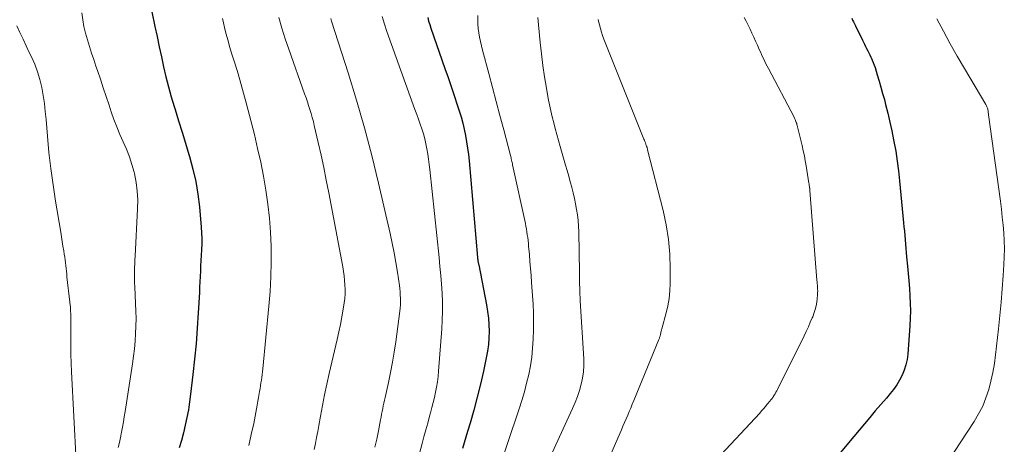
# Model space of a CAD drawing. Units: feet. Extents: x 2030000 to 2035028, y 570000 to 575001.
# Drawn here: x 2031084 to 2031247, y 572007 to 572077 of the extents above; entities that cross this region are included whole.
import ezdxf

# ---------------------------------------------------------------- set-up
doc = ezdxf.new("R2010")
doc.units = ezdxf.units.FT
doc.header["$LTSCALE"] = 100
doc.header["$MEASUREMENT"] = 0
doc.layers.add('CONTOUR INDEX', color=32, linetype='Continuous', lineweight=25)
doc.layers.add('CONTOUR INTERMEDIATE', color=40, linetype='Continuous', lineweight=15)

msp = doc.modelspace()

# ---------------------------------------------------------------- linework, layer by layer
at = {"layer": 'CONTOUR INDEX', "flags": 128}
for points, elevation in [([(2031105.82, 572078.54), (2031106.33, 572076.09), (2031106.69, 572074.42), (2031107.04, 572072.75), (2031107.4, 572071.09), (2031107.77, 572069.42), (2031108.16, 572067.76), (2031108.57, 572066.1), (2031109.03, 572064.46), (2031109.51, 572062.83), (2031109.66, 572062.35), (2031110.24, 572060.48), (2031110.82, 572058.61), (2031111.39, 572056.74), (2031111.97, 572054.87), (2031112.07, 572054.53), (2031112.63, 572052.47), (2031113.1, 572050.4), (2031113.44, 572048.31), (2031113.7, 572046.19), (2031114, 572042.82), (2031114.06, 572041.9), (2031114.09, 572040.99), (2031114.09, 572040.07), (2031114.05, 572039.16), (2031114.05, 572039.09), (2031113.99, 572038.21), (2031113.95, 572037.32), (2031113.9, 572036.44), (2031113.87, 572035.55), (2031113.83, 572034.67), (2031113.79, 572033.78), (2031113.74, 572032.9), (2031113.7, 572032.01), (2031113.51, 572028.65), (2031113.34, 572026.09), (2031113.14, 572023.53), (2031112.9, 572020.98), (2031112.62, 572018.43), (2031112.24, 572015.18), (2031112.07, 572013.89), (2031111.87, 572012.6), (2031111.62, 572011.32), (2031111.35, 572010.05), (2031111.05, 572008.78), (2031110.72, 572007.52), (2031110.36, 572006.27)], 800), ([(2031151.55, 572077.57), (2031151.69, 572076.98), (2031151.86, 572076.4), (2031152.04, 572075.83), (2031154.39, 572069.16), (2031154.91, 572067.66), (2031155.43, 572066.15), (2031155.93, 572064.65), (2031156.42, 572063.14), (2031156.74, 572062.12), (2031157.05, 572061.11), (2031157.33, 572060.09), (2031157.57, 572059.07), (2031157.79, 572058.04), (2031157.97, 572057), (2031158.14, 572055.95), (2031158.27, 572054.91), (2031158.38, 572053.86), (2031159.78, 572037.84), (2031159.79, 572037.76), (2031159.8, 572037.68), (2031159.81, 572037.6), (2031159.82, 572037.52), (2031159.84, 572037.37), (2031159.85, 572037.32), (2031159.86, 572037.24), (2031159.9, 572037.01), (2031159.92, 572036.91), (2031159.94, 572036.81), (2031159.96, 572036.71), (2031159.98, 572036.61), (2031161.28, 572029.98), (2031161.46, 572028.89), (2031161.6, 572027.79), (2031161.67, 572026.69), (2031161.7, 572025.58), (2031161.66, 572024.48), (2031161.58, 572023.38), (2031161.43, 572022.28), (2031161.23, 572021.19), (2031160.76, 572019), (2031160.27, 572016.82), (2031159.74, 572014.65), (2031159.17, 572012.5), (2031158.56, 572010.35), (2031158.15, 572008.98), (2031157.3, 572006.15)], 780), ([(2031221.8, 572077.49), (2031221.95, 572077.17), (2031222.1, 572076.86), (2031222.25, 572076.54), (2031222.41, 572076.22), (2031223.57, 572073.84), (2031223.74, 572073.49), (2031223.91, 572073.14), (2031224.09, 572072.79), (2031224.27, 572072.44), (2031224.45, 572072.09), (2031224.63, 572071.74), (2031224.8, 572071.39), (2031224.97, 572071.03), (2031225.02, 572070.94), (2031225.2, 572070.53), (2031225.36, 572070.12), (2031225.52, 572069.7), (2031225.66, 572069.28), (2031226.02, 572068.09), (2031226.33, 572067.06), (2031226.64, 572066.04), (2031226.92, 572065.01), (2031227.21, 572063.98), (2031227.42, 572063.16), (2031227.79, 572061.71), (2031228.14, 572060.25), (2031228.45, 572058.79), (2031228.75, 572057.33), (2031228.8, 572057.04), (2031229.09, 572055.42), (2031229.34, 572053.8), (2031229.55, 572052.18), (2031229.73, 572050.54), (2031230.39, 572043.59), (2031230.46, 572042.88), (2031230.52, 572042.17), (2031230.59, 572041.46), (2031230.65, 572040.75), (2031230.71, 572040.04), (2031230.77, 572039.33), (2031230.83, 572038.62), (2031230.9, 572037.91), (2031231.05, 572036.39), (2031231.16, 572035.16), (2031231.26, 572033.93), (2031231.36, 572032.69), (2031231.44, 572031.45), (2031231.5, 572030.22), (2031231.52, 572028.98), (2031231.49, 572027.74), (2031231.42, 572026.5), (2031231.08, 572021.81), (2031230.96, 572020.91), (2031230.78, 572020.02), (2031230.5, 572019.16), (2031230.16, 572018.31), (2031229.73, 572017.5), (2031229.27, 572016.72), (2031228.74, 572015.97), (2031228.17, 572015.26), (2031227.54, 572014.53), (2031226.62, 572013.47), (2031225.71, 572012.4), (2031224.81, 572011.33), (2031223.91, 572010.25), (2031221.29, 572007.11), (2031219.96, 572005.5)], 760)]:
    msp.add_lwpolyline(points, dxfattribs=dict(at, elevation=elevation))
at = {"layer": 'CONTOUR INTERMEDIATE', "flags": 128}
for points, elevation in [([(2031094.23, 572078.34), (2031094.37, 572077.2), (2031094.55, 572076.08), (2031094.81, 572074.98), (2031095.13, 572073.88), (2031095.48, 572072.79), (2031095.83, 572071.7), (2031096.19, 572070.62), (2031096.56, 572069.54), (2031096.8, 572068.83), (2031097.28, 572067.39), (2031097.77, 572065.95), (2031098.25, 572064.51), (2031098.73, 572063.07), (2031099.09, 572061.97), (2031099.54, 572060.7), (2031100.01, 572059.45), (2031100.53, 572058.21), (2031101.08, 572056.99), (2031101.61, 572055.76), (2031102.09, 572054.52), (2031102.5, 572053.25), (2031102.86, 572051.96), (2031102.92, 572051.71), (2031103.2, 572050.27), (2031103.4, 572048.83), (2031103.47, 572047.38), (2031103.46, 572045.91), (2031103.04, 572038.06), (2031103.01, 572037.43), (2031102.98, 572036.79), (2031102.96, 572036.16), (2031102.95, 572035.52), (2031102.94, 572034.89), (2031102.95, 572034.25), (2031102.96, 572033.61), (2031102.99, 572032.98), (2031103.12, 572030.2), (2031103.17, 572028.95), (2031103.19, 572027.7), (2031103.17, 572026.44), (2031103.13, 572025.19), (2031103.05, 572023.94), (2031102.95, 572022.69), (2031102.8, 572021.45), (2031102.62, 572020.2), (2031101.38, 572012.28), (2031101.24, 572011.42), (2031101.1, 572010.57), (2031100.95, 572009.71), (2031100.8, 572008.86), (2031100.63, 572008.01), (2031100.45, 572007.16), (2031100.25, 572006.32)], 804), ([(2031117.5, 572077.44), (2031117.67, 572076.69), (2031117.85, 572075.95), (2031118.04, 572075.2), (2031118.24, 572074.46), (2031118.44, 572073.73), (2031118.65, 572072.99), (2031118.87, 572072.25), (2031119.09, 572071.52), (2031119.62, 572069.83), (2031120.1, 572068.25), (2031120.56, 572066.66), (2031121, 572065.07), (2031121.43, 572063.47), (2031122.8, 572058.18), (2031123.35, 572055.9), (2031123.87, 572053.61), (2031124.32, 572051.31), (2031124.73, 572049), (2031125.06, 572046.67), (2031125.32, 572044.35), (2031125.49, 572042.01), (2031125.59, 572039.67), (2031125.59, 572039.48), (2031125.6, 572037.04), (2031125.55, 572034.61), (2031125.42, 572032.17), (2031125.22, 572029.74), (2031124.21, 572019.37), (2031124.16, 572018.9), (2031124.11, 572018.43), (2031124.04, 572017.96), (2031123.97, 572017.49), (2031123.9, 572017.03), (2031123.83, 572016.56), (2031123.75, 572016.09), (2031123.67, 572015.63), (2031123.62, 572015.28), (2031123.51, 572014.64), (2031123.4, 572014), (2031123.28, 572013.36), (2031123.16, 572012.72), (2031122.69, 572010.32), (2031122.3, 572008.49), (2031121.87, 572006.67)], 796), ([(2031126.87, 572077.56), (2031127.38, 572075.8), (2031127.93, 572074.06), (2031128.52, 572072.32), (2031131.14, 572064.92), (2031131.37, 572064.27), (2031131.59, 572063.63), (2031131.8, 572062.98), (2031132.02, 572062.34), (2031132.22, 572061.68), (2031132.41, 572061.03), (2031132.58, 572060.37), (2031132.74, 572059.71), (2031133.39, 572056.88), (2031133.86, 572054.8), (2031134.31, 572052.71), (2031134.73, 572050.62), (2031135.14, 572048.53), (2031137.45, 572036.26), (2031137.58, 572035.52), (2031137.68, 572034.77), (2031137.76, 572034.03), (2031137.82, 572033.28), (2031137.84, 572032.53), (2031137.83, 572031.78), (2031137.77, 572031.03), (2031137.68, 572030.29), (2031137.51, 572029.25), (2031137.29, 572027.99), (2031137.06, 572026.74), (2031136.8, 572025.49), (2031136.52, 572024.24), (2031135.19, 572018.6), (2031134.79, 572016.84), (2031134.42, 572015.08), (2031134.07, 572013.31), (2031133.75, 572011.53), (2031133.48, 572009.96), (2031133.3, 572008.97), (2031133.11, 572007.97), (2031132.91, 572006.98), (2031132.7, 572005.99)], 792), ([(2031135.46, 572077.43), (2031135.52, 572077.21), (2031135.59, 572076.99), (2031138.34, 572068.4), (2031139.73, 572063.87), (2031141.04, 572059.32), (2031142.25, 572054.74), (2031143.37, 572050.14), (2031145.31, 572041.78), (2031145.66, 572040.18), (2031145.98, 572038.59), (2031146.26, 572036.98), (2031146.52, 572035.37), (2031146.83, 572033.2), (2031146.9, 572032.67), (2031146.96, 572032.13), (2031146.99, 572031.6), (2031147.02, 572031.06), (2031147.02, 572030.52), (2031147, 572029.99), (2031146.96, 572029.45), (2031146.91, 572028.92), (2031146.24, 572023.87), (2031145.99, 572022.16), (2031145.71, 572020.46), (2031145.38, 572018.76), (2031145.02, 572017.08), (2031144.47, 572014.63), (2031144.37, 572014.17), (2031144.27, 572013.71), (2031144.17, 572013.25), (2031144.08, 572012.78), (2031143.98, 572012.32), (2031143.89, 572011.86), (2031143.8, 572011.39), (2031143.71, 572010.93), (2031143.36, 572009.11), (2031143.08, 572007.74), (2031142.77, 572006.38)], 788), ([(2031143.98, 572077.74), (2031144.35, 572076.49), (2031144.77, 572075.24), (2031149.42, 572062.32), (2031149.71, 572061.52), (2031149.99, 572060.72), (2031150.27, 572059.92), (2031150.55, 572059.12), (2031150.81, 572058.31), (2031151.04, 572057.49), (2031151.24, 572056.67), (2031151.4, 572055.84), (2031151.41, 572055.81), (2031151.55, 572054.95), (2031151.68, 572054.1), (2031151.8, 572053.24), (2031151.89, 572052.38), (2031153.42, 572037.8), (2031153.56, 572036.33), (2031153.69, 572034.85), (2031153.8, 572033.38), (2031153.9, 572031.9), (2031153.96, 572030.42), (2031153.97, 572028.94), (2031153.93, 572027.46), (2031153.85, 572025.99), (2031153.34, 572018.98), (2031153.25, 572018.1), (2031153.15, 572017.23), (2031153.01, 572016.36), (2031152.84, 572015.5), (2031152.65, 572014.64), (2031152.45, 572013.79), (2031152.23, 572012.94), (2031152, 572012.09), (2031151.84, 572011.52), (2031151.53, 572010.38), (2031151.22, 572009.25), (2031150.91, 572008.11), (2031150.61, 572006.98), (2031146.23, 571990.71)], 784), ([(2031159.84, 572077.94), (2031159.84, 572077.21), (2031159.86, 572076.48), (2031159.92, 572075.76), (2031160.01, 572075.03), (2031160.13, 572074.31), (2031160.26, 572073.59), (2031160.42, 572072.88), (2031160.6, 572072.17), (2031161.65, 572068.32), (2031162.27, 572066), (2031162.9, 572063.67), (2031163.51, 572061.34), (2031164.12, 572059), (2031165.24, 572054.72), (2031165.29, 572054.53), (2031165.34, 572054.34), (2031165.38, 572054.14), (2031165.43, 572053.95), (2031165.47, 572053.75), (2031165.51, 572053.56), (2031165.56, 572053.36), (2031165.6, 572053.17), (2031167.71, 572043.45), (2031167.8, 572042.99), (2031167.89, 572042.52), (2031167.97, 572042.05), (2031168.04, 572041.58), (2031168.11, 572041.11), (2031168.17, 572040.64), (2031168.22, 572040.16), (2031168.26, 572039.69), (2031168.38, 572038.31), (2031168.47, 572037.15), (2031168.57, 572035.98), (2031168.66, 572034.82), (2031168.75, 572033.66), (2031168.91, 572031.5), (2031169, 572030.08), (2031169.05, 572028.66), (2031169.06, 572027.24), (2031169.04, 572025.82), (2031168.99, 572024.27), (2031168.91, 572022.8), (2031168.77, 572021.33), (2031168.55, 572019.88), (2031168.27, 572018.43), (2031167.93, 572016.99), (2031167.56, 572015.56), (2031167.14, 572014.14), (2031166.69, 572012.73), (2031162.97, 572001.75)], 776), ([(2031169.79, 572077.61), (2031169.85, 572076.99), (2031169.91, 572076.37), (2031170.19, 572073.45), (2031170.39, 572071.56), (2031170.62, 572069.66), (2031170.9, 572067.78), (2031171.21, 572065.89), (2031171.52, 572064.14), (2031171.71, 572063.14), (2031171.92, 572062.14), (2031172.15, 572061.15), (2031172.41, 572060.16), (2031172.67, 572059.17), (2031172.95, 572058.19), (2031173.22, 572057.21), (2031173.5, 572056.22), (2031174.39, 572053.12), (2031174.65, 572052.21), (2031174.91, 572051.3), (2031175.16, 572050.38), (2031175.41, 572049.46), (2031175.42, 572049.43), (2031175.65, 572048.53), (2031175.86, 572047.62), (2031176.04, 572046.71), (2031176.21, 572045.79), (2031176.34, 572044.87), (2031176.45, 572043.95), (2031176.51, 572043.02), (2031176.55, 572042.09), (2031176.69, 572035.33), (2031176.69, 572035.08), (2031176.69, 572034.84), (2031176.69, 572034.6), (2031176.69, 572034.36), (2031176.69, 572034.11), (2031176.69, 572033.87), (2031176.69, 572033.63), (2031176.7, 572033.39), (2031176.72, 572032.8), (2031176.74, 572032.27), (2031176.76, 572031.73), (2031176.79, 572031.19), (2031176.82, 572030.66), (2031177.38, 572021.01), (2031177.39, 572019.95), (2031177.34, 572018.89), (2031177.18, 572017.85), (2031176.97, 572016.81), (2031176.67, 572015.78), (2031176.34, 572014.77), (2031175.95, 572013.78), (2031175.53, 572012.8), (2031172.13, 572005.45)], 772), ([(2031179.79, 572077.26), (2031179.86, 572076.97), (2031180, 572076.35), (2031180.15, 572075.75), (2031180.32, 572075.17), (2031180.52, 572074.59), (2031180.74, 572074.01), (2031187.37, 572057.44), (2031187.45, 572057.24), (2031187.53, 572057.03), (2031187.61, 572056.82), (2031187.68, 572056.62), (2031187.76, 572056.38), (2031187.79, 572056.29), (2031187.82, 572056.2), (2031187.85, 572056.11), (2031187.88, 572056.02), (2031187.91, 572055.93), (2031187.93, 572055.84), (2031187.95, 572055.75), (2031187.98, 572055.66), (2031190.55, 572045.61), (2031191.06, 572043.21), (2031191.45, 572040.81), (2031191.65, 572038.38), (2031191.73, 572035.93), (2031191.71, 572033.5), (2031191.65, 572032.27), (2031191.54, 572031.04), (2031191.32, 572029.83), (2031191.05, 572028.63), (2031190.33, 572025.98), (2031190.28, 572025.8), (2031190.23, 572025.62), (2031190.19, 572025.44), (2031190.15, 572025.26), (2031190.12, 572025.11), (2031190.09, 572025), (2031190.06, 572024.89), (2031190.03, 572024.78), (2031190, 572024.67), (2031189.97, 572024.57), (2031189.93, 572024.46), (2031189.89, 572024.35), (2031189.85, 572024.25), (2031185.7, 572014.1), (2031185.44, 572013.49), (2031185.19, 572012.88), (2031184.93, 572012.28), (2031184.68, 572011.67), (2031184.41, 572011.06), (2031184.15, 572010.46), (2031183.89, 572009.85), (2031183.63, 572009.25), (2031175.42, 571990.5)], 768), ([(2031203.99, 572077.61), (2031204.32, 572076.96), (2031204.64, 572076.3), (2031204.96, 572075.64), (2031205.26, 572074.98), (2031205.57, 572074.32), (2031205.87, 572073.65), (2031206.17, 572072.98), (2031206.48, 572072.27), (2031206.66, 572071.88), (2031206.84, 572071.48), (2031207.02, 572071.09), (2031207.21, 572070.7), (2031207.4, 572070.31), (2031207.59, 572069.92), (2031207.79, 572069.54), (2031207.99, 572069.15), (2031212.24, 572061.05), (2031212.33, 572060.88), (2031212.41, 572060.71), (2031212.48, 572060.54), (2031212.55, 572060.37), (2031212.62, 572060.2), (2031212.68, 572060.02), (2031212.73, 572059.85), (2031212.78, 572059.67), (2031213.58, 572056.35), (2031213.77, 572055.52), (2031213.95, 572054.69), (2031214.1, 572053.86), (2031214.25, 572053.02), (2031214.71, 572050.14), (2031214.73, 572050), (2031214.75, 572049.86), (2031214.77, 572049.73), (2031214.79, 572049.59), (2031214.81, 572049.46), (2031214.82, 572049.39), (2031214.83, 572049.32), (2031214.84, 572049.25), (2031214.84, 572049.18), (2031214.85, 572049.11), (2031214.86, 572049.04), (2031214.87, 572048.97), (2031214.87, 572048.9), (2031216.04, 572034.07), (2031216.06, 572033.78), (2031216.09, 572033.49), (2031216.11, 572033.2), (2031216.14, 572032.9), (2031216.15, 572032.61), (2031216.16, 572032.32), (2031216.15, 572032.03), (2031216.13, 572031.74), (2031216.05, 572030.84), (2031215.95, 572030.11), (2031215.8, 572029.39), (2031215.59, 572028.69), (2031215.33, 572027.99), (2031215.27, 572027.84), (2031214.94, 572027.08), (2031214.61, 572026.33), (2031214.25, 572025.58), (2031213.9, 572024.84), (2031209.51, 572015.97), (2031209.38, 572015.73), (2031209.25, 572015.49), (2031209.11, 572015.25), (2031208.96, 572015.02), (2031208.77, 572014.72), (2031208.71, 572014.64), (2031208.66, 572014.56), (2031208.6, 572014.48), (2031208.54, 572014.4), (2031208.48, 572014.32), (2031208.41, 572014.24), (2031208.35, 572014.17), (2031208.29, 572014.09), (2031207.81, 572013.5), (2031207.5, 572013.13), (2031207.19, 572012.77), (2031206.87, 572012.41), (2031206.55, 572012.05), (2031197.71, 572002.57)], 764), ([(2031235.9, 572077.39), (2031237.01, 572075.31), (2031238.14, 572073.25), (2031239.3, 572071.2), (2031240.49, 572069.16), (2031244.03, 572063.17), (2031244.09, 572063.05), (2031244.16, 572062.93), (2031244.21, 572062.8), (2031244.26, 572062.67), (2031244.31, 572062.54), (2031244.34, 572062.41), (2031244.37, 572062.27), (2031244.39, 572062.13), (2031244.39, 572062.1), (2031244.41, 572061.94), (2031244.43, 572061.79), (2031244.45, 572061.63), (2031244.47, 572061.48), (2031246.43, 572047.14), (2031246.6, 572045.83), (2031246.75, 572044.52), (2031246.87, 572043.2), (2031246.98, 572041.89), (2031247.05, 572040.57), (2031247.09, 572039.25), (2031247.06, 572037.94), (2031247, 572036.62), (2031246.88, 572034.83), (2031246.72, 572032.62), (2031246.54, 572030.41), (2031246.33, 572028.2), (2031246.11, 572025.99), (2031245.64, 572021.69), (2031245.44, 572020.23), (2031245.19, 572018.78), (2031244.88, 572017.35), (2031244.51, 572015.93), (2031244.05, 572014.54), (2031243.5, 572013.19), (2031242.83, 572011.89), (2031242.09, 572010.63), (2031236.6, 572002.28)], 756), ([(2031083.46, 572076.22), (2031083.96, 572075.11), (2031084.47, 572074), (2031084.99, 572072.89), (2031085.51, 572071.79), (2031085.87, 572071.06), (2031086.4, 572069.83), (2031086.88, 572068.58), (2031087.25, 572067.3), (2031087.56, 572066), (2031087.8, 572064.67), (2031088, 572063.35), (2031088.16, 572062.01), (2031088.3, 572060.67), (2031088.52, 572057.94), (2031088.77, 572055.24), (2031089.07, 572052.54), (2031089.44, 572049.85), (2031089.85, 572047.17), (2031090.71, 572042), (2031090.84, 572041.24), (2031090.97, 572040.48), (2031091.09, 572039.71), (2031091.22, 572038.95), (2031091.31, 572038.36), (2031091.39, 572037.89), (2031091.45, 572037.42), (2031091.51, 572036.95), (2031091.56, 572036.48), (2031091.6, 572036.01), (2031091.65, 572035.54), (2031091.7, 572035.06), (2031091.75, 572034.59), (2031092.23, 572030.42), (2031092.25, 572030.24), (2031092.27, 572030.06), (2031092.29, 572029.88), (2031092.31, 572029.7), (2031092.32, 572029.52), (2031092.34, 572029.34), (2031092.35, 572029.16), (2031092.35, 572028.98), (2031092.37, 572028.44), (2031092.38, 572027.98), (2031092.39, 572027.53), (2031092.39, 572027.08), (2031092.39, 572026.62), (2031092.38, 572024.64), (2031092.39, 572023.19), (2031092.41, 572021.75), (2031092.46, 572020.3), (2031092.52, 572018.86), (2031093.3, 572004.07)], 808)]:
    msp.add_lwpolyline(points, dxfattribs=dict(at, elevation=elevation))

doc.saveas('drawing.dxf')
